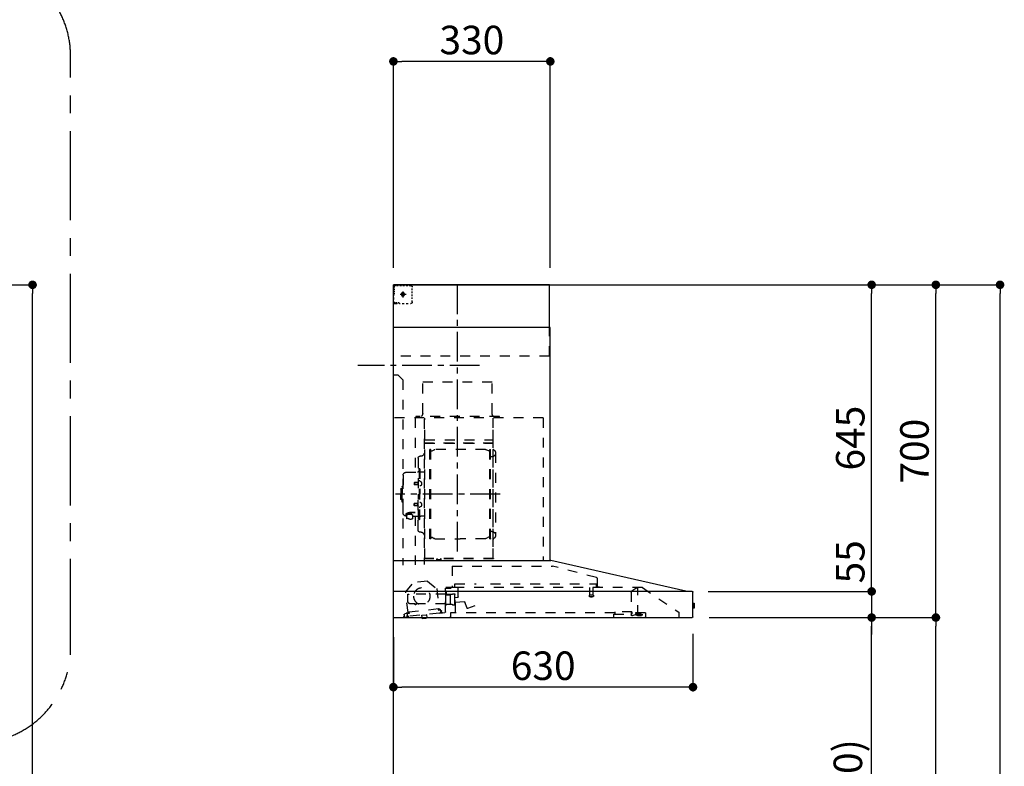
# Model space of a CAD drawing. Extents: x 0 to 26473, y -25 to 8845.
# Drawn here: x 6737 to 8808, y 3455 to 5025 of the extents above; entities that cross this region are included whole.
import ezdxf

# ---------------------------------------------------------------- set-up
doc = ezdxf.new("R2010")
doc.units = 0
doc.header["$LTSCALE"] = 50
doc.header["$MEASUREMENT"] = 0
doc.linetypes.add('CENTER', pattern=[2, 1.25, -0.25, 0.25, -0.25])
doc.linetypes.add('STYLE_03', pattern=[0.416641, 0.208282, -0.208359])
doc.layers.get('0').update_dxf_attribs({"linetype": 'CONTINUOUS'})
doc.layers.get('DEFPOINTS').update_dxf_attribs({"color": 146, "linetype": 'CONTINUOUS'})
for name, color, linetype in [('111-壁仕上', 3, 'CONTINUOUS'), ('150-機器', 8, 'CONTINUOUS'), ('166-寸法B', 11, 'CONTINUOUS'), ('180-補助', 161, 'CONTINUOUS')]:
    doc.layers.add(name, color=color, linetype=linetype)
doc.styles.add('KH001', font='txt')
doc.dimstyles.new('KH1xx030', dxfattribs={"dimscale": 30, "dimtxt": 2, "dimasz": 0.6, "dimexe": 0.3, "dimexo": 1.2, "dimgap": 0.5, "dimtad": 3, "dimdec": 1, "dimdsep": 46, "dimlunit": 6, "dimtxsty": 'KH001', "dimblk": 'DOT', "dimcen": 1, "dimdle": 1, "dimclrd": 256, "dimclre": 256, "dimclrt": 256, "dimadec": 0, "dimazin": 0, "dimtfac": 1, "dimtdec": 1, "dimtix": 1, "dimtmove": 2, "dimatfit": 3, "dimldrblk": 'CLOSEDBLANK', "dimfxl": 1, "dimtolj": 1, "dimtzin": 0, "dimlwd": -1, "dimlwe": -1, "dimarcsym": 0})

# ---------------------------------------------------------------- blocks, each defined once
blk = doc.blocks.new('_Dot')
at = {"color": 0, "linetype": 'ByBlock', "lineweight": -2}
blk.add_line((-0.5, 0), (-1, 0), dxfattribs=at)
at = {"color": 0, "linetype": 'ByBlock', "const_width": 0.5}
blk.add_lwpolyline([(-0.25, 0, 1), (0.25, 0, 1)], format="xyb", close=True, dxfattribs=at)
blk = doc.blocks.new('*D81')
at = {"layer": '166-寸法B', "transparency": 16777216}
for p, q in [((6041.7, 4467.6), (6773.4, 4467.6)), ((6764.4, 2085.6), (6764.4, 4449.6)), ((6041.7, 2067.6), (6773.4, 2067.6))]:
    blk.add_line(p, q, dxfattribs=at)
at = {"layer": 'DEFPOINTS', "color": 0, "transparency": 16777216}
for p in [(6005.7, 4467.6), (6764.4, 4467.6), (6005.7, 2067.6)]:
    blk.add_point(p, dxfattribs=at)
at = {"layer": '166-寸法B', "transparency": 16777216, "xscale": 18, "yscale": 18, "zscale": 18}
for p, rotation in [((6764.4, 4467.6), 90), ((6764.4, 2067.6), 270)]:
    blk.add_blockref('_Dot', p, dxfattribs=dict(at, rotation=rotation))
at = {"layer": '166-寸法B', "transparency": 16777216, "insert": (6715.6, 3267.6), "char_height": 60, "attachment_point": 5, "rotation": 90, "style": 'KH001'}
blk.add_mtext('\\A1;2,400', dxfattribs=at)
blk = doc.blocks.new('_ClosedBlank')
at = {"color": 0, "linetype": 'ByBlock', "lineweight": -2}
for p, q in [((-1, 0.17), (0, 0)), ((-1, 0.17), (-1, -0.17)), ((0, 0), (-1, -0.17))]:
    blk.add_line(p, q, dxfattribs=at)
blk = doc.blocks.new('*D328')
at = {"layer": '166-寸法B', "transparency": 16777216}
for p, q in [((8153.3, 3733.3), (8153.3, 3612.2)), ((7523.3, 3726.6), (7523.3, 3612.2)), ((8135.3, 3621.2), (7541.3, 3621.2))]:
    blk.add_line(p, q, dxfattribs=at)
at = {"layer": 'DEFPOINTS', "color": 0, "transparency": 16777216}
for p in [(8153.3, 3769.3), (7523.3, 3762.6), (7523.3, 3621.2)]:
    blk.add_point(p, dxfattribs=at)
at = {"layer": '166-寸法B', "transparency": 16777216, "xscale": 18, "yscale": 18, "zscale": 18, "rotation": 180}
blk.add_blockref('_Dot', (7523.3, 3621.2), dxfattribs=at)
at = {"layer": '166-寸法B', "transparency": 16777216, "xscale": 18, "yscale": 18, "zscale": 18}
blk.add_blockref('_Dot', (8153.3, 3621.2), dxfattribs=at)
at = {"layer": '166-寸法B', "transparency": 16777216, "insert": (7838.3, 3666.2), "char_height": 60, "attachment_point": 5, "style": 'KH001'}
blk.add_mtext('\\A1;630', dxfattribs=at)
blk = doc.blocks.new('*D332')
at = {"layer": '166-寸法B', "transparency": 16777216}
for p, q in [((7523.3, 4503.6), (7523.3, 4946.6)), ((7835.3, 4937.6), (7541.3, 4937.6)), ((7853.3, 4503.6), (7853.3, 4946.6))]:
    blk.add_line(p, q, dxfattribs=at)
at = {"layer": 'DEFPOINTS', "color": 0, "transparency": 16777216}
for p in [(7523.3, 4937.6), (7523.3, 4467.6), (7853.3, 4467.6)]:
    blk.add_point(p, dxfattribs=at)
at = {"layer": '166-寸法B', "transparency": 16777216, "xscale": 18, "yscale": 18, "zscale": 18, "rotation": 180}
blk.add_blockref('_Dot', (7523.3, 4937.6), dxfattribs=at)
at = {"layer": '166-寸法B', "transparency": 16777216, "xscale": 18, "yscale": 18, "zscale": 18}
blk.add_blockref('_Dot', (7853.3, 4937.6), dxfattribs=at)
at = {"layer": '166-寸法B', "transparency": 16777216, "insert": (7688.3, 4982.6), "char_height": 60, "attachment_point": 5, "style": 'KH001'}
blk.add_mtext('\\A1;330', dxfattribs=at)
blk = doc.blocks.new('*D334')
at = {"layer": '166-寸法B', "transparency": 16777216}
for p, q in [((8187.6, 3767.6), (8538.1, 3767.6)), ((8529.1, 2945.6), (8529.1, 3749.6)), ((8209.3, 2927.6), (8538.1, 2927.6))]:
    blk.add_line(p, q, dxfattribs=at)
at = {"layer": 'DEFPOINTS', "color": 0, "transparency": 16777216}
for p in [(8151.6, 3767.6), (8529.1, 3767.6), (8173.3, 2927.6)]:
    blk.add_point(p, dxfattribs=at)
at = {"layer": '166-寸法B', "transparency": 16777216, "xscale": 18, "yscale": 18, "zscale": 18}
for p, rotation in [((8529.1, 3767.6), 90), ((8529.1, 2927.6), 270)]:
    blk.add_blockref('_Dot', p, dxfattribs=dict(at, rotation=rotation))
at = {"layer": '166-寸法B', "transparency": 16777216, "insert": (8479.1, 3347.6), "char_height": 60, "attachment_point": 5, "rotation": 90, "style": 'KH001'}
blk.add_mtext('\\A1;840(790)', dxfattribs=at)
blk = doc.blocks.new('*D335')
at = {"layer": '166-寸法B', "transparency": 16777216}
for p, q in [((8224.8, 4467.6), (8673.1, 4467.6)), ((8664.1, 3785.6), (8664.1, 4449.6)), ((8187.6, 3767.6), (8673.1, 3767.6))]:
    blk.add_line(p, q, dxfattribs=at)
at = {"layer": 'DEFPOINTS', "color": 0, "transparency": 16777216}
for p in [(8188.8, 4467.6), (8664.1, 4467.6), (8151.6, 3767.6)]:
    blk.add_point(p, dxfattribs=at)
at = {"layer": '166-寸法B', "transparency": 16777216, "xscale": 18, "yscale": 18, "zscale": 18}
for p, rotation in [((8664.1, 4467.6), 90), ((8664.1, 3767.6), 270)]:
    blk.add_blockref('_Dot', p, dxfattribs=dict(at, rotation=rotation))
at = {"layer": '166-寸法B', "transparency": 16777216, "insert": (8619.1, 4117.6), "char_height": 60, "attachment_point": 5, "rotation": 90, "style": 'KH001'}
blk.add_mtext('\\A1;700', dxfattribs=at)
blk = doc.blocks.new('*D336')
at = {"layer": '166-寸法B', "transparency": 16777216}
for p, q in [((8224.8, 4467.6), (8808.1, 4467.6)), ((8799.1, 2085.6), (8799.1, 4449.6)), ((8208.8, 2067.6), (8808.1, 2067.6))]:
    blk.add_line(p, q, dxfattribs=at)
at = {"layer": 'DEFPOINTS', "color": 0, "transparency": 16777216}
for p in [(8188.8, 4467.6), (8799.1, 4467.6), (8172.8, 2067.6)]:
    blk.add_point(p, dxfattribs=at)
at = {"layer": '166-寸法B', "transparency": 16777216, "xscale": 18, "yscale": 18, "zscale": 18}
for p, rotation in [((8799.1, 4467.6), 90), ((8799.1, 2067.6), 270)]:
    blk.add_blockref('_Dot', p, dxfattribs=dict(at, rotation=rotation))
at = {"layer": '166-寸法B', "transparency": 16777216, "insert": (8750.3, 3267.6), "char_height": 60, "attachment_point": 5, "rotation": 90, "style": 'KH001'}
blk.add_mtext('\\A1;2,400', dxfattribs=at)
blk = doc.blocks.new('*D337')
at = {"layer": '166-寸法B', "transparency": 16777216}
for p, q in [((8187.6, 3767.6), (8673.1, 3767.6)), ((8664.1, 2085.6), (8664.1, 3749.6)), ((8208.8, 2067.6), (8673.1, 2067.6))]:
    blk.add_line(p, q, dxfattribs=at)
at = {"layer": 'DEFPOINTS', "color": 0, "transparency": 16777216}
for p in [(8151.6, 3767.6), (8664.1, 3767.6), (8172.8, 2067.6)]:
    blk.add_point(p, dxfattribs=at)
at = {"layer": '166-寸法B', "transparency": 16777216, "xscale": 18, "yscale": 18, "zscale": 18}
for p, rotation in [((8664.1, 3767.6), 90), ((8664.1, 2067.6), 270)]:
    blk.add_blockref('_Dot', p, dxfattribs=dict(at, rotation=rotation))
at = {"layer": '166-寸法B', "transparency": 16777216, "insert": (8615.3, 2917.6), "char_height": 60, "attachment_point": 5, "rotation": 90, "style": 'KH001'}
blk.add_mtext('\\A1;1,700', dxfattribs=at)
blk = doc.blocks.new('*D338')
at = {"layer": '166-寸法B', "transparency": 16777216}
for p, q in [((8224.8, 4467.6), (8538.1, 4467.6)), ((8529.1, 3840.6), (8529.1, 4449.6)), ((8187.5, 3822.6), (8538.1, 3822.6))]:
    blk.add_line(p, q, dxfattribs=at)
at = {"layer": 'DEFPOINTS', "color": 0, "transparency": 16777216}
for p in [(8188.8, 4467.6), (8529.1, 4467.6), (8151.5, 3822.6)]:
    blk.add_point(p, dxfattribs=at)
at = {"layer": '166-寸法B', "transparency": 16777216, "xscale": 18, "yscale": 18, "zscale": 18}
for p, rotation in [((8529.1, 4467.6), 90), ((8529.1, 3822.6), 270)]:
    blk.add_blockref('_Dot', p, dxfattribs=dict(at, rotation=rotation))
at = {"layer": '166-寸法B', "transparency": 16777216, "insert": (8484.1, 4145.1), "char_height": 60, "attachment_point": 5, "rotation": 90, "style": 'KH001'}
blk.add_mtext('\\A1;645', dxfattribs=at)
blk = doc.blocks.new('*D339')
at = {"layer": '166-寸法B', "transparency": 16777216}
for p, q in [((8529.1, 3840.6), (8529.1, 3858.6)), ((8185.5, 3822.6), (8538.1, 3822.6)), ((8529.1, 3822.6), (8529.1, 3767.6)), ((8187.6, 3767.6), (8538.1, 3767.6)), ((8529.1, 3749.6), (8529.1, 3731.6))]:
    blk.add_line(p, q, dxfattribs=at)
at = {"layer": 'DEFPOINTS', "color": 0, "transparency": 16777216}
for p in [(8149.5, 3822.6), (8151.6, 3767.6), (8529.1, 3767.6)]:
    blk.add_point(p, dxfattribs=at)
at = {"layer": '166-寸法B', "transparency": 16777216, "xscale": 18, "yscale": 18, "zscale": 18}
for p, rotation in [((8529.1, 3822.6), 270), ((8529.1, 3767.6), 90)]:
    blk.add_blockref('_Dot', p, dxfattribs=dict(at, rotation=rotation))
at = {"layer": '166-寸法B', "transparency": 16777216, "insert": (8484.1, 3884.8), "char_height": 60, "attachment_point": 5, "rotation": 90, "style": 'KH001'}
blk.add_mtext('\\A1;55', dxfattribs=at)
blk = doc.blocks.new('BETF_700_D')
at = {"layer": '150-機器', "color": 161, "linetype": 'CENTER'}
for p, q in [((-135, 138.6), (-135, 704.1)), ((-224.2, 259.6), (-4.1, 259.6))]:
    blk.add_line(p, q, dxfattribs=at)
at = {"layer": '150-機器', "color": 6, "linetype": 'Continuous'}
for p, q in [((-328, 700), (0, 700)), ((-328, 610), (-328, 700)), ((0, 120), (0, 700)), ((-330, 120), (-330, 610)), ((-330, 610), (0, 610)), ((-614.9, 55.3), (-331.1, 120)), ((0, 120), (-330.9, 120)), ((0, 0), (0, 119.2)), ((-630, 1.7), (-630, 53.3)), ((-628.2, 55), (0, 55)), ((-614.9, 55.3), (-615.1, 55.3)), ((-632.5, 29.5), (-632.5, 20.5)), ((-630, 30.5), (-631.5, 30.5)), ((-631.5, 30.5), (-631.5, 19.5)), ((-631.5, 19.5), (-630, 19.5)), ((0, 0), (-628.3, 0))]:
    blk.add_line(p, q, dxfattribs=at)
at = {"layer": '150-機器', "color": 161, "linetype": 'STYLE_03', "ltscale": 2}
for p, q in [((-39.8, 688.8), (-39.8, 691.9)), ((-39.8, 682.6), (-39.8, 685.7)), ((-36.8, 698), (-33.5, 698)), ((-30.1, 698), (-26.8, 698)), ((-23.5, 698), (-20.1, 698)), ((-20, 685.7), (-20, 673.3)), ((-16.8, 698), (-13.5, 698)), ((-10.2, 698), (-6.8, 698)), ((-8, 698.8), (-8, 700)), ((-8, 698.8), (-6.6, 698.8)), ((-5.3, 698.8), (-3.9, 698.8)), ((-2.6, 698.8), (-1.2, 698.8)), ((-2, 694.1), (-2, 696.5)), ((-2, 689.4), (-2, 691.8)), ((-2, 684.7), (-2, 687.1)), ((-1.2, 691.4), (-1.2, 695.1)), ((-1.2, 684.1), (-1.2, 687.8)), ((-39.8, 676.4), (-39.8, 679.5)), ((-39.8, 670.2), (-39.8, 673.3)), ((-39.8, 664), (-39.8, 667.1)), ((-14.2, 680), (-26.6, 680)), ((-22.1, 679.5), (-22.1, 680.5)), ((-21, 680.5), (-22.1, 680.5)), ((-22.1, 679.5), (-21, 679.5)), ((-21, 680.5), (-20.5, 681)), ((-20.5, 679), (-21, 679.5)), ((-20.5, 682), (-19.5, 682)), ((-20.5, 681), (-20.5, 682)), ((-20.5, 677.9), (-20.5, 679)), ((-19.5, 677.9), (-20.5, 677.9)), ((-19.5, 682), (-19.5, 681)), ((-19.5, 681), (-19, 680.5)), ((-19, 679.5), (-19.5, 679)), ((-19.5, 679), (-19.5, 677.9)), ((-18, 680.5), (-19, 680.5)), ((-18, 679.5), (-19, 679.5)), ((-18, 680.5), (-18, 679.5)), ((-2, 680), (-2, 682.4)), ((-1.2, 676.7), (-1.2, 680.4)), ((-1.2, 669.4), (-1.2, 673)), ((-1.2, 662), (-1.2, 665.7)), ((-31.4, 660.2), (-27.1, 660.2)), ((-22.7, 660.2), (-18.3, 660.2)), ((-12, 662), (-9.9, 662)), ((-8, 660), (-8, 661.2)), ((-8, 661.2), (-6.7, 661.2)), ((-8, 660), (-1.4, 660)), ((-7.8, 662), (-5.6, 662)), ((-5.4, 661.2), (-4, 661.2)), ((-3.5, 662), (-1.4, 662)), ((-2.7, 661.2), (-1.4, 661.2)), ((-1.4, 662), (0, 662)), ((-1.4, 661.2), (-1.2, 661.2)), ((-1.4, 660), (-1.2, 660)), ((-1.2, 661.2), (-1.2, 662)), ((-328, 550), (-328, 610)), ((-328, 550), (0, 550)), ((-10, 510), (-20, 500)), ((-20, 500), (-20, 110)), ((-10, 510), (0, 510)), ((-207.6, 495), (-61.6, 495)), ((-207.6, 430), (-207.6, 495)), ((-61.6, 430), (-61.6, 495)), ((-315, 420), (-315, 120)), ((-315, 420), (0, 420)), ((-223, 423), (-47, 423)), ((-223, 420), (-223, 423)), ((-210, 124.2), (-210, 419)), ((-209.4, 419.6), (-209.4, 124.2)), ((-65.8, 124.1), (-65.8, 419.6)), ((-65, 417.5), (-65, 111.6)), ((-47, 423), (-47, 420)), ((-45.8, 419.6), (-45.8, 305.6)), ((-208.8, 381.6), (-209.4, 381.6)), ((-208.8, 381.6), (-208.8, 366.6)), ((-66.4, 373.6), (-208.8, 373.6)), ((-209.4, 367), (-65.8, 367)), ((-66.4, 366.6), (-208.8, 366.6)), ((-204.5, 166), (-204.5, 353.2)), ((-202.9, 353.6), (-204.1, 353.6)), ((-202.5, 166), (-202.5, 353.2)), ((-199.7, 350.4), (-195.2, 352.9)), ((-193.7, 353.4), (-87.2, 353.4)), ((-81.2, 350.4), (-85.7, 352.9)), ((-78.4, 166), (-78.4, 353.2)), ((-78, 353.6), (-76.8, 353.6)), ((-76.4, 166), (-76.4, 353.2)), ((-215, 346.1), (-215, 173.1)), ((-207, 338.1), (-204.5, 338.1)), ((-202.5, 350.4), (-199.7, 350.4)), ((-78.4, 350.4), (-81.2, 350.4)), ((-58.4, 339.6), (-56.5, 339.6)), ((-51.9, 335), (-51.9, 259.6)), ((-55.7, 312.6), (-55.7, 259.6)), ((-55.7, 312.6), (-54.1, 312.6)), ((-52.5, 312.6), (-54.1, 312.6)), ((-54.1, 312.6), (-54.1, 259.6)), ((-64.4, 305.6), (-57.7, 305.6)), ((-26.6, 305.6), (-50.5, 305.6)), ((-20.6, 299.6), (-20.6, 259.6)), ((-57.2, 286), (-55.7, 286.2)), ((-57.2, 277.2), (-55.7, 277)), ((-55.7, 287.6), (-54.1, 287.6)), ((-51.5, 284.4), (-51.2, 284.4)), ((-51.5, 278.8), (-51.2, 278.8)), ((-51.2, 284.4), (-51.2, 278.8)), ((-51.2, 284.1), (-44.1, 284.1)), ((-51.2, 283.7), (-43.7, 283.7)), ((-51.2, 279.5), (-43.7, 279.5)), ((-51.2, 279.1), (-44.1, 279.1)), ((-44.1, 284.1), (-44.1, 279.1)), ((-44.1, 284.1), (-43.7, 283.7)), ((-44.1, 279.1), (-43.7, 279.5)), ((-43.7, 283.7), (-43.7, 279.5)), ((-19.6, 276.6), (-20.6, 276.6)), ((-18.6, 275.6), (-18.6, 259.6)), ((-17.1, 271.6), (-18.6, 271.6)), ((-15.6, 270.1), (-15.6, 259.6)), ((-55.7, 206.6), (-55.7, 259.6)), ((-54.1, 206.6), (-54.1, 259.6)), ((-52.5, 206.6), (-52.5, 259.6)), ((-51.9, 184.2), (-51.9, 259.6)), ((-20.6, 219.6), (-20.6, 259.6)), ((-18.6, 243.6), (-18.6, 259.6)), ((-15.6, 249.1), (-15.6, 259.6)), ((-57.2, 242), (-55.7, 242.2)), ((-57.2, 233.2), (-55.7, 233)), ((-55.7, 231.6), (-54.1, 231.6)), ((-51.5, 240.4), (-51.2, 240.4)), ((-51.5, 234.8), (-51.2, 234.8)), ((-51.2, 234.8), (-51.2, 240.4)), ((-51.2, 240.1), (-44.1, 240.1)), ((-51.2, 239.7), (-43.7, 239.7)), ((-51.2, 235.5), (-43.7, 235.5)), ((-51.2, 235.1), (-44.1, 235.1)), ((-44.1, 235.1), (-44.1, 240.1)), ((-44.1, 240.1), (-43.7, 239.7)), ((-44.1, 235.1), (-43.7, 235.5)), ((-43.7, 235.5), (-43.7, 239.7)), ((-19.6, 242.6), (-20.6, 242.6)), ((-17.1, 247.6), (-18.6, 247.6)), ((-64.4, 213.6), (-57.7, 213.6)), ((-40.4, 213.6), (-50.5, 213.6)), ((-45.8, 213.6), (-45.8, 110.8)), ((-45.5, 221), (-34.1, 221)), ((-45.5, 220.4), (-34.1, 220.4)), ((-40.4, 214.6), (-40.4, 207.8)), ((-37.9, 217.1), (-37.9, 221)), ((-37.9, 218.4), (-34.1, 218.4)), ((-36.5, 217.5), (-36.5, 218.4)), ((-34.1, 217.7), (-34.1, 218.4)), ((-31.7, 217.5), (-31.7, 218.1)), ((-27.8, 214.6), (-27.8, 207.9)), ((-26.6, 213.6), (-27.8, 213.6)), ((-55.7, 206.6), (-54.1, 206.6)), ((-52.5, 206.6), (-54.1, 206.6)), ((-207, 181.1), (-204.3, 181.1)), ((-202.5, 168.8), (-199.7, 168.8)), ((-199.7, 168.8), (-195.2, 166.2)), ((-193.7, 165.8), (-140.4, 165.8)), ((-87.2, 165.8), (-140.4, 165.8)), ((-81.2, 168.8), (-85.7, 166.2)), ((-78.4, 168.8), (-81.2, 168.8)), ((-58.4, 179.6), (-56.5, 179.6)), ((-202.9, 165.6), (-204.1, 165.6)), ((-78, 165.6), (-76.8, 165.6)), ((-427.1, 84.1), (-334.9, 108.4)), ((-123.8, 108.4), (-334.9, 108.4)), ((-210, 124.1), (-66.4, 124.1)), ((-210, 123.5), (-66.4, 123.5)), ((-123.8, 108.4), (-123.8, 63)), ((-100.4, 121.5), (-100.4, 123.5)), ((-100.4, 121.5), (-91.2, 121.5)), ((-99.8, 121.5), (-99.8, 123.5)), ((-91.8, 121.5), (-91.8, 123.5)), ((-91.2, 121.5), (-91.2, 123.5)), ((-523.8, 63.2), (-600, 11)), ((-523.8, 63.2), (-129.9, 63.2)), ((-514, 5.1), (-514, 63.2)), ((-514, 62.2), (-513.8, 62.2)), ((-510.2, 62.2), (-513.8, 62.2)), ((-429.3, 64.6), (-433.6, 64.6)), ((-428.4, 82.4), (-428.4, 65.5)), ((-427.2, 63.7), (-427.2, 71.2)), ((-204.2, 71.2), (-427.2, 71.2)), ((-419.7, 63.2), (-419.7, 48.2)), ((-412.7, 63.2), (-412.7, 48.2)), ((-129.2, 71.2), (-174.2, 71.2)), ((-136.5, 43.7), (-136.5, 63.2)), ((-130.1, 63), (-110.4, 63)), ((-129.2, 63.7), (-129.2, 71.2)), ((-71.5, 76.3), (-91, 61.2)), ((-71.5, 76.3), (-42, 73.2)), ((-26.1, 54.2), (-42, 73.2)), ((-501.3, 56.1), (-509.9, 62.1)), ((-500, 53.6), (-500, 5.9)), ((-420.5, 46.9), (-420.5, 44.5)), ((-420.2, 47.2), (-412.2, 47.2)), ((-412.3, 44.2), (-420.2, 44.2)), ((-412, 46.9), (-412, 44.5)), ((-129.5, 42.5), (-136, 43.1)), ((-129.8, 32.3), (-128.9, 41.9)), ((-129.5, 27.7), (-129.5, 48.8)), ((-124.1, 49.6), (-128.9, 49.6)), ((-123, 48.5), (-113.5, 48.5)), ((-110.4, 62), (-121.7, 62)), ((-119.3, 46.8), (-119.4, 46.7)), ((-119.4, 46.7), (-119.4, 46.5)), ((-119.4, 46.5), (-119.4, 28.5)), ((-119.2, 46.9), (-119.3, 46.8)), ((-119.1, 47), (-119.2, 46.9)), ((-118.9, 47), (-119.1, 47)), ((-118.9, 47), (-118.9, 47)), ((-118.9, 47), (-118.9, 47)), ((-118.9, 47), (-110.7, 47)), ((-111.5, 50.5), (-111.5, 54.5)), ((-110.2, 47.5), (-110.2, 56)), ((-110.2, 49), (-31, 49)), ((-110.2, 26.5), (-110.2, 46.5)), ((-109.5, 12.1), (-109.5, 61.1)), ((-91, 61.2), (-95.7, 17.3)), ((-30.8, 10.3), (-26.1, 54.2)), ((-30.5, 34), (-30.5, 48.5)), ((-171, 24.6), (-155.8, 19)), ((-155, 19.4), (-150.4, 32.2)), ((-148.5, 33.4), (-130.4, 31.8)), ((-130.8, 10.8), (-130.8, 40.8)), ((-119.9, 28), (-123, 28)), ((-119.8, 28), (-119.7, 28)), ((-119.7, 28), (-119.6, 28)), ((-119.6, 28), (-119.5, 28.1)), ((-119.5, 28.1), (-119.4, 28.1)), ((-119.4, 28.1), (-119.3, 28.1)), ((-119.3, 28.1), (-119.2, 28.1)), ((-111.6, 28.1), (-119.2, 28.1)), ((-111.6, 28.1), (-111.6, 28.1)), ((-111.6, 28.1), (-111.6, 28)), ((-111.6, 28), (-111.5, 27.9)), ((-111.5, 27.9), (-111.5, 27.8)), ((-111.5, 27.5), (-111.5, 27.8)), ((-111.5, 27.8), (-111.5, 27.8)), ((-109.5, 26), (-110, 26)), ((-109.5, 29), (-48, 29)), ((-47.5, 28.5), (-47.5, 27)), ((-47, 26.5), (-46.5, 26.5)), ((-46, 27), (-46, 28.5)), ((-45.5, 29), (-35.5, 29)), ((-600, 11), (-600, 0)), ((-530, 10.2), (-530, 1.4)), ((-530, 10.2), (-501.6, 10.2)), ((-519.7, 7.9), (-524, 6.3)), ((-524, 5), (-524, 6.3)), ((-524, 5), (-510.1, 5)), ((-522, 3.3), (-514.6, 3.3)), ((-519.7, 7.9), (-510.1, 7.9)), ((-514, 6.1), (-512.8, 6.1)), ((-509, 6.1), (-512.8, 6.1)), ((-512.8, 5.1), (-512.8, 6.1)), ((-510.1, 8.3), (-510.1, 10.2)), ((-510.1, 8.2), (-510.1, 5)), ((-502.6, 4), (-509, 6.1)), ((-501.6, 11.7), (-501.6, 7)), ((-501.6, 11.7), (-465.6, 11.7)), ((-463.6, 7), (-501.6, 7)), ((-492.9, 11.7), (-492.9, 12.7)), ((-483.9, 12.7), (-492.9, 12.7)), ((-483.9, 11.7), (-483.9, 12.7)), ((-465.6, 11.7), (-465.6, 7)), ((-465.6, 10.2), (-120, 10.2)), ((-463.6, 0), (-463.6, 7)), ((-120, 10.2), (-120, 2)), ((-103.4, 9.9), (-108, 10.4)), ((-96.9, 9.3), (-103.4, 9.9)), ((-101.2, 11.7), (-101, 13.7)), ((-95.9, 17.1), (-99.6, 17.5)), ((-99.6, 12.6), (-99.3, 15.5)), ((-99.3, 15.5), (-95.6, 15.1)), ((-96.9, 9.3), (-32.3, 2.3)), ((-94.7, 15.9), (-94.5, 18)), ((-94.5, 18), (-32.8, 11.5)), ((-70.3, -0.6), (-70.2, 0)), ((-69.6, 5.8), (-70.2, 0.4)), ((-70.2, 0.4), (-70.2, 0.4)), ((-70.2, 0), (-70.2, 0.4)), ((-69.1, 6.3), (-69.6, 5.8)), ((-59.7, 4.8), (-69.6, 5.8)), ((-60.3, -0.7), (-60.2, 0)), ((-60.2, 0), (-59.7, 4.8)), ((-59.7, 4.8), (-60.1, 5.3)), ((-32.8, 11.5), (-33.1, 9.3)), ((-32.4, 8.4), (-24.2, 7.5)), ((-20.9, 1.1), (-32.3, 2.3)), ((-27, 9.7), (-30.7, 10.1)), ((-28.7, 8), (-29, 5)), ((-22.4, 5.3), (-22.6, 3.3)), ((-60.4, -1.7), (-70.3, -0.6)), ((-66.3, -2), (-66.3, -2)), ((-66.3, -2), (-66.3, -2)), ((-66.3, -2), (-66.2, -2)), ((-66.2, -2), (-66.2, -2)), ((-66.2, -2), (-66.2, -2)), ((-66.2, -2), (-66.1, -2)), ((-66.1, -2), (-66.1, -2)), ((-66.1, -2), (-66, -2)), ((-66, -2), (-66, -1.8)), ((-64.8, -2), (-64.9, -2.2)), ((-64.9, -2.2), (-64.8, -2.2)), ((-64.8, -2.2), (-64.8, -2.2)), ((-64.8, -2.2), (-64.7, -2.2)), ((-64.7, -2.2), (-64.7, -2.2)), ((-64.7, -2.2), (-64.7, -2.2)), ((-64.7, -2.2), (-64.6, -2.2)), ((-64.6, -2.2), (-64.6, -2.2)), ((-64.6, -2.2), (-64.6, -2.2)), ((-60.4, -1.7), (-60.3, -0.7)), ((-60.3, -0.7), (-60.3, -0.7))]:
    blk.add_line(p, q, dxfattribs=at)
for points in [[(-27.8, 214.6, 0.186247), (-28.3, 215.8, 0.110078), (-29.7, 216.8, 0.067057), (-31.7, 217.5, 0.051441), (-34.1, 217.7, 0.049966), (-36.6, 217.5, 0.061355), (-38.6, 216.8, 0.095508), (-40, 215.8, 0.168258), (-40.4, 214.6)], [(-27.9, 214.7, 0.058494), (-27.1, 215.4, 0.161891), (-26.5, 216.9, 0.176663), (-27.1, 218.5, 0.111071), (-28.8, 219.8, 0.07019), (-31.2, 220.7, 0.054584), (-34.1, 221)], [(-26.6, 216.6, 0.138889), (-27.1, 217.9, 0.111071), (-28.8, 219.2, 0.07019), (-31.2, 220.1, 0.054584), (-34.1, 220.4)], [(-29.6, 216.8, 0.081284), (-29.9, 217.1, 0.106726), (-30.9, 217.8, 0.060563), (-32.4, 218.2, 0.045333), (-34.1, 218.4)]]:
    blk.add_lwpolyline(points, format="xyb", dxfattribs=at)
blk.add_lwpolyline([(-40.4, 207.8), (-40.3, 207.8), (-40.2, 207.7), (-40.1, 207.7), (-40, 207.6), (-39.9, 207.6), (-39.8, 207.5), (-39.7, 207.5), (-39.6, 207.4), (-39.5, 207.4), (-39.4, 207.3), (-39.3, 207.3), (-39.2, 207.3), (-39.1, 207.2), (-39, 207.2), (-38.9, 207.1), (-38.8, 207.1), (-38.7, 207.1), (-38.7, 207), (-38.6, 207), (-38.5, 206.9), (-38.3, 206.9), (-38.2, 206.8), (-38.1, 206.8), (-37.9, 206.8), (-37.8, 206.7), (-37.7, 206.7), (-37.5, 206.7), (-37.4, 206.6), (-37.2, 206.6), (-37.1, 206.6), (-37, 206.6), (-36.8, 206.5), (-36.7, 206.5), (-36.6, 206.5), (-36.4, 206.5), (-36.3, 206.5), (-36.1, 206.5), (-36, 206.5), (-35.9, 206.5), (-35.7, 206.5), (-35.6, 206.5), (-35.4, 206.5), (-35.3, 206.5), (-35.1, 206.6), (-35, 206.6), (-34.8, 206.6), (-34.7, 206.7), (-34.5, 206.7), (-34.4, 206.7), (-34.3, 206.8), (-34.1, 206.8), (-34, 206.9), (-33.8, 206.9), (-33.7, 207), (-33.5, 207), (-33.4, 207.1), (-33.3, 207.2), (-33.1, 207.2), (-33, 207.3), (-32.8, 207.4), (-32.7, 207.4), (-32.7, 207.5), (-32.6, 207.5), (-32.5, 207.6), (-32.4, 207.6), (-32.3, 207.7), (-32.2, 207.7), (-32.1, 207.7), (-32.1, 207.8), (-32, 207.8), (-31.9, 207.9), (-31.8, 207.9), (-31.7, 208), (-31.6, 208), (-31.5, 208), (-31.4, 208.1), (-31.4, 208.1), (-31.3, 208.1), (-31.2, 208.1), (-31.1, 208.2), (-31, 208.2), (-30.9, 208.2), (-30.7, 208.2), (-30.6, 208.2), (-30.5, 208.2), (-30.4, 208.2), (-30.3, 208.2), (-30.1, 208.2), (-30, 208.2), (-29.9, 208.2), (-29.8, 208.2), (-29.7, 208.2), (-29.5, 208.2), (-29.4, 208.2), (-29.3, 208.1), (-29.2, 208.1), (-29.1, 208.1), (-28.9, 208.1), (-28.8, 208), (-28.7, 208), (-28.7, 208), (-28.7, 208), (-28.6, 208), (-28.6, 208), (-28.6, 208), (-28.6, 208), (-28.6, 208), (-28.5, 207.9), (-28.5, 207.9), (-28.5, 207.9), (-28.5, 207.9), (-28.4, 207.9), (-28.4, 207.9), (-28.4, 207.9), (-28.4, 207.9), (-28.4, 207.9), (-28.3, 207.9), (-28.3, 207.9), (-28.3, 207.9), (-28.3, 207.9), (-28.3, 207.9), (-28.3, 207.9), (-28.2, 207.9), (-28.2, 207.9), (-28.2, 207.9), (-28.2, 207.9), (-28.2, 207.9), (-28.2, 207.9), (-28.2, 207.9), (-28.2, 207.9), (-28.2, 207.9), (-28.2, 207.9), (-28.2, 207.9), (-28.1, 207.9), (-28.1, 207.9), (-28.1, 207.9), (-28.1, 207.9), (-28.1, 207.9), (-28.1, 207.9), (-28.1, 207.9)], dxfattribs=at)
for centre, radius in [((-20, 680), 3.5), ((-59.9, 44.8), 17.5)]:
    blk.add_circle(centre, radius, dxfattribs=at)
for centre, radius, start, end in [((-36.8, 695), 3, 90, 180), ((-3.5, 696.5), 1.5, 0, 90), ((-35.8, 664.2), 4, 180, 270), ((-14, 662.2), 2, 270, 354.2894), ((-1.2, 661.2), 1.2, 270, 0), ((-217.6, 430), 10, 315.573, 0), ((-51.6, 430), 10, 180, 224.427), ((-207, 346.1), 8, 124.0558, 270), ((-212.6, 354.4), 2, 304.0558, 0), ((-208.8, 367.2), 0.6, 180, 270), ((-204.1, 353.2), 0.4, 90, 180), ((-202.9, 353.2), 0.4, 0, 90), ((-193.7, 350.4), 3, 90, 120), ((-87.2, 350.4), 3, 60, 90), ((-78, 353.2), 0.4, 90, 180), ((-76.8, 353.2), 0.4, 0, 90), ((-58.4, 345.6), 6, 180, 270), ((-56.5, 335), 4.6, 0, 90), ((-57.7, 307.6), 2, 270, 0), ((-50.5, 307.6), 2, 180, 270), ((-26.6, 299.6), 6, 0, 90), ((-47, 281.6), 12, 164.5, 195.5), ((-57, 284.4), 1.6, 95, 164.5), ((-57, 278.8), 1.6, 195.5, 265), ((-51.5, 284.9), 0.48, 180, 270), ((-51.5, 278.3), 0.48, 90, 180), ((-19.6, 275.6), 1, 0, 90), ((-17.1, 270.1), 1.5, 0, 90), ((-17.1, 249.1), 1.5, 270, 0), ((-47, 237.6), 12, 164.5, 195.5), ((-57, 240.4), 1.6, 95, 164.5), ((-57, 234.8), 1.6, 195.5, 265), ((-51.5, 240.9), 0.48, 180, 270), ((-51.5, 234.3), 0.48, 90, 180), ((-19.6, 243.6), 1, 270, 0), ((-57.7, 211.6), 2, 0, 90), ((-50.5, 211.6), 2, 90, 180), ((-26.6, 219.6), 6, 270, 0), ((-207, 173.1), 8, 90, 235.9442), ((-212.6, 164.8), 2, 0, 55.9442), ((-204.1, 166), 0.4, 180, 270), ((-202.9, 166), 0.4, 270, 0), ((-193.7, 168.8), 3, 240, 270), ((-87.2, 168.8), 3, 270, 300), ((-78, 166), 0.4, 180, 270), ((-76.8, 166), 0.4, 270, 0), ((-58.4, 173.6), 6, 90, 180), ((-56.5, 184.2), 4.6, 270, 0), ((-330.9, 119.2), 0.8, 90, 102.8356), ((-210, 124.1), 0.6, 180, 270), ((-100.4, 123.5), 0.6, 0, 90), ((-91.2, 123.5), 0.6, 90, 180), ((-66.4, 124.1), 0.6, 270, 0), ((-0.8, 119.2), 0.8, 0, 90), ((-426.7, 82.4), 1.7, 104.7936, 180), ((-510.2, 61.7), 0.5, 55.008, 90), ((-429.3, 65.5), 0.9, 270, 0), ((-426.7, 63.7), 0.5, 180, 270), ((-129.7, 63.7), 0.5, 270, 0), ((-503, 53.6), 3, 0, 55.008), ((-420, 46.9), 0.5, 120, 180), ((-420, 44.5), 0.5, 180, 245.4665), ((-420.7, 48.2), 1, 300, 360), ((-416.2, 52.7), 9.53, 245.4665, 294.5335), ((-411.7, 48.2), 1, 180, 240), ((-412.5, 46.9), 0.5, 0, 60), ((-412.5, 44.5), 0.5, 294.5335, 360), ((-135.9, 43.7), 0.6, 180, 265), ((-129, 48.8), 0.5, 140.2849, 180), ((-129.5, 41.9), 0.6, 355, 85), ((-126.5, 46.7), 3.75, 130.6483, 140.2849), ((-126.5, 46.7), 3.75, 39.7151, 49.3517), ((-124, 48.8), 0.5, 9.9823, 39.7151), ((-123, 49), 0.5, 189.9796, 270.0029), ((-113.5, 50.5), 2, 270, 0), ((-110, 54.5), 1.5, 90, 180), ((-110.7, 47.5), 0.5, 270, 0), ((-110.7, 46.5), 0.5, 0, 90), ((-110.4, 61.1), 0.9, 0, 90), ((-32, 48.5), 0.5, 90, 180), ((-31, 48.5), 0.5, 0, 90), ((-148.7, 31.6), 1.8, 85, 160), ((-130.4, 32.4), 0.6, 265, 355), ((-129, 27.7), 0.5, 180, 219.7151), ((-126.5, 29.7), 3.75, 219.7151, 320.2849), ((-124, 27.7), 0.5, 320.2849, 350.0177), ((-123, 27.5), 0.5, 90.0016, 170.0187), ((-119.9, 28.5), 0.5, 270, 0), ((-110, 27.5), 1.5, 180, 270), ((-109.7, 26.5), 0.5, 180, 270), ((-48, 28.5), 0.5, 0, 90), ((-47, 27), 0.5, 180, 270), ((-46.5, 27), 0.5, 270, 0), ((-45.5, 28.5), 0.5, 90, 180), ((-35.5, 34), 5, 270, 0), ((-528.8, 1.4), 1.2, 180, 270), ((-514.6, 5.1), 1.8, 270, 0), ((-502, 5.9), 2, 251.5651, 0), ((-155.6, 19.6), 0.6, 250, 340), ((-130.2, 10.8), 0.6, 180, 270), ((-121.8, 2), 1.8, 270, 0), ((-107.8, 12.1), 1.7, 180, 263.9), ((-103.2, 11.9), 2, 263.9, 353.9), ((-99, 13.5), 2, 83.9, 173.9), ((-96.6, 12.2), 3, 173.9, 263.9), ((-95.9, 17.3), 0.2, 263.9, 353.9), ((-95.5, 15.9), 0.8, 263.9, 353.9), ((-32.3, 9.2), 0.8, 173.9, 263.9), ((-32, 5.3), 3, 263.9, 353.9), ((-30.6, 10.3), 0.2, 173.9, 263.9), ((-24.4, 5.5), 2, 353.9, 83.9), ((-20.6, 3.1), 2, 173.9, 263.9), ((-64.1, 10.8), 13, 241.5427, 259.9226), ((-64.1, 10.8), 12.8, 261.2063, 266.5937), ((-64.1, 10.8), 13, 267.8774, 286.2573)]:
    blk.add_arc(centre, radius, start, end, dxfattribs=at)
at = {"layer": '150-機器', "color": 6, "linetype": 'Continuous'}
for centre, radius, start, end in [((-628.3, 53.3), 1.7, 90, 180), ((-614.7, 53.7), 1.6, 102.8356, 127.0813), ((-631.5, 29.5), 1, 90.2728, 180), ((-631.5, 20.5), 1, 180, 269.7272), ((-628.3, 1.7), 1.7, 180, 270)]:
    blk.add_arc(centre, radius, start, end, dxfattribs=at)
at = {"layer": 'DEFPOINTS', "linetype": 'CENTER'}
blk.add_line((-181.1, 530), (74.9, 530), dxfattribs=at)

msp = doc.modelspace()

# ---------------------------------------------------------------- linework, layer by layer
at = {"layer": '111-壁仕上', "ltscale": 2}
msp.add_lwpolyline([(8398.83, 2067.58), (7523.3, 2067.58), (7523.3, 4467.58), (8398.83, 4467.58)], dxfattribs=at)
at = {"layer": '180-補助', "linetype": 'CENTER', "ltscale": 3}
msp.add_lwpolyline([(4888.38, 3703.45, 0.4142136), (5088.38, 3503.45), (6644.42, 3503.45, 0.4142136), (6844.42, 3703.45), (6844.42, 4948.63, 0.4142136), (6644.42, 5148.63), (5088.38, 5148.63, 0.4142136), (4888.38, 4948.63), (4888.38, 4934.67), (4888.38, 4922.28)], format="xyb", dxfattribs=at)

# ---------------------------------------------------------------- block references
at = {"layer": '150-機器', "xscale": -1}
msp.add_blockref('BETF_700_D', (7523.3, 3767.58), dxfattribs=at)

# ---------------------------------------------------------------- dimensions: what is measured, and where the dimension line sits
at = {"layer": '166-寸法B'}
for base, p1, p2, angle, picture, middle in [((7523.3, 4937.58), (7853.3, 4467.58), (7523.3, 4467.58), 180, '*D332', (7688.3, 4982.58)), ((6764.41, 4467.58), (6005.7, 2067.58), (6005.7, 4467.58), 90, '*D81', (6715.6, 3267.58)), ((8529.07, 4467.58), (8151.53, 3822.58), (8188.77, 4467.58), 90, '*D338', (8484.07, 4145.08)), ((8799.07, 4467.58), (8172.77, 2067.58), (8188.77, 4467.58), 90, '*D336', (8750.26, 3267.58)), ((7523.3, 3621.22), (8153.3, 3769.28), (7523.3, 3762.58), 180, '*D328', (7838.3, 3666.22)), ((8664.07, 3767.58), (8172.77, 2067.58), (8151.6, 3767.58), 90, '*D337', (8615.26, 2917.58))]:
    dim = msp.add_linear_dim(base=base, p1=p1, p2=p2, angle=angle, dimstyle='KH1xx030', dxfattribs=at)
    dim.commit()
    dim.dimension.update_dxf_attribs({"geometry": picture, "text_midpoint": middle})
for base, p1, p2, override, picture, middle in [((8664.07, 4467.58), (8151.6, 3767.58), (8188.77, 4467.58), {"dimpost": ''}, '*D335', (8619.07, 4117.58)), ((8529.07, 3767.58), (8173.3, 2927.58), (8151.6, 3767.58), {"dimpost": '(790)'}, '*D334', (8479.06, 3347.58))]:
    dim = msp.add_linear_dim(base=base, p1=p1, p2=p2, angle=90, dimstyle='KH1xx030', override=override, dxfattribs=at)
    dim.commit()
    dim.dimension.update_dxf_attribs({"geometry": picture, "text_midpoint": middle})
dim = msp.add_linear_dim(base=(8529.07, 3767.58), p1=(8149.48, 3822.58), p2=(8151.6, 3767.58), angle=90, dimstyle='KH1xx030', override={"dimtmove": 1}, dxfattribs=at)
dim.commit()
dim.dimension.update_dxf_attribs({"geometry": '*D339', "text_midpoint": (8529.07, 3884.82), "dimtype": 128})

doc.saveas('drawing.dxf')
